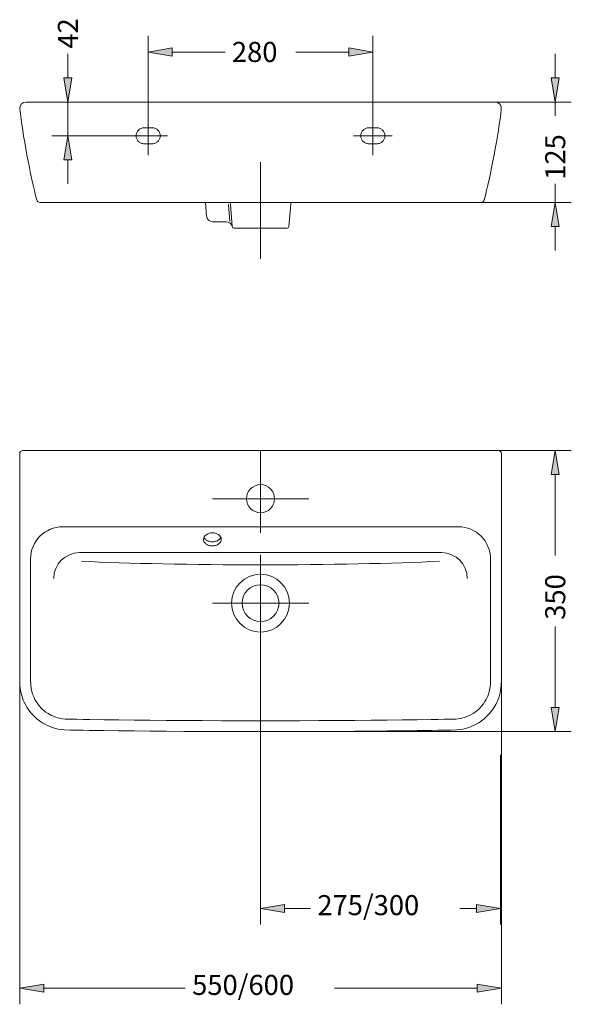
# Model space of a CAD drawing. Units: inches. Extents: x 42 to 185, y 71 to 189.
# Drawn here: x 42 to 108, y 71 to 189 of the extents above; entities that cross this region are included whole.
import ezdxf

# ---------------------------------------------------------------- set-up
doc = ezdxf.new("R2010")
doc.units = ezdxf.units.IN
doc.header["$MEASUREMENT"] = 0
for name, pattern in [('AI-Linetype-1', [308.997124, 193.123202, -38.624641, 38.624641, -38.624641]), ('AI-Linetype-13', [43.452722, 28.968481, -14.484241]), ('AI-Linetype-14', [43.452722, 28.968481, -14.484241]), ('AI-Linetype-15', [43.452722, 28.968481, -14.484241]), ('AI-Linetype-16', [43.452722, 28.968481, -14.484241]), ('AI-Linetype-17', [43.452722, 28.968481, -14.484241]), ('AI-Linetype-18', [43.452722, 28.968481, -14.484241]), ('AI-Linetype-19', [43.452722, 28.968481, -14.484241]), ('AI-Linetype-2', [308.997124, 193.123202, -38.624641, 38.624641, -38.624641]), ('AI-Linetype-20', [43.452722, 28.968481, -14.484241]), ('AI-Linetype-3', [308.997124, 193.123202, -38.624641, 38.624641, -38.624641]), ('AI-Linetype-4', [308.997124, 193.123202, -38.624641, 38.624641, -38.624641]), ('AI-Linetype-5', [308.997124, 193.123202, -38.624641, 38.624641, -38.624641]), ('AI-Linetype-6', [308.997124, 193.123202, -38.624641, 38.624641, -38.624641]), ('AI-Linetype-7', [308.997124, 193.123202, -38.624641, 38.624641, -38.624641]), ('AI-Linetype-8', [308.997124, 193.123202, -38.624641, 38.624641, -38.624641]), ('AI-Linetype-9', [308.997124, 193.123202, -38.624641, 38.624641, -38.624641])]:
    doc.linetypes.add(name, pattern=pattern)
for name, color, linetype in [('1', 7, 'Continuous'), ('COTAS', 7, 'Continuous'), ('EJES', 7, 'Continuous'), ('OCULTO', 7, 'Continuous')]:
    doc.layers.add(name, color=color, linetype=linetype)

# ---------------------------------------------------------------- blocks, each defined once
blk = doc.blocks.new('block 2')
at = {"color": 7, "lineweight": 9, "true_color": 0xffffff}
blk.add_open_spline([(72.97, 119.24), (72.97, 120.47), (71.97, 121.46), (70.75, 121.46), (69.52, 121.46), (68.53, 120.47), (68.53, 119.24), (68.53, 118.02), (69.52, 117.02), (70.75, 117.02), (71.97, 117.02), (72.97, 118.02), (72.97, 119.24), (72.97, 119.24), (72.97, 119.24), (72.97, 119.24), (72.97, 119.24), (72.97, 119.24), (72.97, 119.24)], degree=3, knots=[0, 0, 0, 0, 1, 1, 1, 2, 2, 2, 3, 3, 3, 4, 4, 4, 5, 5, 5, 6, 6, 6, 6], dxfattribs=at)
blk = doc.blocks.new('block 3')
at = {"color": 7, "lineweight": 9, "true_color": 0xffffff}
blk.add_open_spline([(99.72, 137.2), (99.72, 137.42), (99.54, 137.59), (99.33, 137.59), (99.33, 137.59), (99.33, 137.59), (99.33, 137.59)], degree=3, knots=[0, 0, 0, 0, 1, 1, 1, 2, 2, 2, 2], dxfattribs=at)
blk = doc.blocks.new('block 4')
at = {"color": 7, "lineweight": 9, "true_color": 0xffffff}
blk.add_open_spline([(64.95, 126.13), (64.98, 126.13), (65, 126.13), (65.02, 126.14), (65.02, 126.14), (65.02, 126.14), (65.02, 126.14), (65.17, 126.14), (65.32, 126.17), (65.45, 126.22), (65.45, 126.22), (65.45, 126.22), (65.45, 126.22), (65.59, 126.28), (65.71, 126.35), (65.8, 126.44), (65.8, 126.44), (65.8, 126.44), (65.8, 126.44), (65.87, 126.51), (65.93, 126.59), (65.96, 126.67), (65.96, 126.67), (65.96, 126.67), (65.96, 126.67), (66, 126.76), (66.02, 126.85), (66.02, 126.94), (66.02, 126.94), (66.02, 126.94), (66.02, 126.94), (66.01, 127.03), (65.99, 127.12), (65.94, 127.2), (65.94, 127.2), (65.94, 127.2), (65.94, 127.2), (65.9, 127.28), (65.84, 127.36), (65.76, 127.42), (65.76, 127.42), (65.76, 127.42), (65.76, 127.42), (65.69, 127.49), (65.6, 127.54), (65.5, 127.58), (65.5, 127.58), (65.5, 127.58), (65.5, 127.58), (65.37, 127.64), (65.22, 127.68), (65.07, 127.69), (65.07, 127.69), (65.07, 127.69), (65.07, 127.69), (65.03, 127.69), (64.99, 127.69), (64.95, 127.69)], degree=3, knots=[0, 0, 0, 0, 1, 1, 1, 2, 2, 2, 3, 3, 3, 4, 4, 4, 5, 5, 5, 6, 6, 6, 7, 7, 7, 8, 8, 8, 9, 9, 9, 10, 10, 10, 11, 11, 11, 12, 12, 12, 13, 13, 13, 14, 14, 14, 15, 15, 15, 16, 16, 16, 17, 17, 17, 18, 18, 18, 19, 19, 19, 19], dxfattribs=at)
blk = doc.blocks.new('block 5')
at = {"color": 7, "lineweight": 9, "true_color": 0xffffff}
blk.add_lwpolyline([(99.33, 137.59), (42.17, 137.59)], dxfattribs=at)
blk = doc.blocks.new('block 6')
at = {"color": 7, "lineweight": 9, "true_color": 0xffffff}
blk.add_open_spline([(42.17, 137.59), (41.95, 137.59), (41.78, 137.42), (41.78, 137.2), (41.78, 137.2), (41.78, 137.2), (41.78, 137.2)], degree=3, knots=[0, 0, 0, 0, 1, 1, 1, 2, 2, 2, 2], dxfattribs=at)
blk = doc.blocks.new('block 7')
at = {"color": 7, "lineweight": 9, "true_color": 0xffffff}
for points in [[(43.08, 124.55), (43.08, 124.55)], [(43.08, 124.55), (43.08, 124.55)], [(70.75, 105.1), (68.5, 105.1), (66.06, 105.1), (63.73, 105.11), (61.52, 105.13), (59.42, 105.14), (57.43, 105.16), (55.54, 105.18), (53.69, 105.2), (51.92, 105.22), (50.21, 105.24), (49.43, 105.25), (48.65, 105.27), (47.91, 105.28), (47.24, 105.3), (46.68, 105.38), (46.11, 105.53), (45.61, 105.74), (45.19, 105.97), (44.93, 106.14), (44.71, 106.31), (44.53, 106.47), (44.37, 106.63), (44.17, 106.85), (43.94, 107.13), (43.75, 107.42), (43.61, 107.67), (43.5, 107.89), (43.42, 108.07), (43.33, 108.3), (43.24, 108.6), (43.16, 108.97), (43.1, 109.43), (43.08, 110.02), (43.08, 110.78), (43.08, 113.33), (43.08, 114.27), (43.08, 115.31), (43.08, 116.44), (43.08, 117.84), (43.08, 119.35), (43.08, 120.98), (43.08, 122.72), (43.08, 124.55)]]:
    blk.add_lwpolyline(points, dxfattribs=at)
blk = doc.blocks.new('block 8')
at = {"color": 7, "lineweight": 9, "true_color": 0xffffff}
blk.add_lwpolyline([(70.75, 103.79), (68.49, 103.79), (66.05, 103.8), (63.72, 103.81), (61.51, 103.82), (59.41, 103.84), (57.42, 103.85), (55.53, 103.87), (53.68, 103.89), (51.91, 103.92), (50.19, 103.94), (49.41, 103.95), (48.64, 103.96), (47.88, 103.97), (47.13, 104), (46.42, 104.1), (45.69, 104.29), (45.05, 104.56), (44.51, 104.86), (44.17, 105.08), (43.89, 105.3), (43.65, 105.51), (43.43, 105.72), (43.17, 106), (42.89, 106.37), (42.64, 106.73), (42.46, 107.06), (42.32, 107.34), (42.21, 107.57), (42.1, 107.87), (41.98, 108.26), (41.87, 108.75), (41.8, 109.33), (41.78, 110.01), (41.78, 110.78), (41.78, 113.33), (41.78, 114.27), (41.78, 115.31), (41.78, 116.44), (41.78, 117.84), (41.78, 119.35), (41.78, 120.98), (41.78, 122.72), (41.78, 124.59), (41.78, 126.56), (41.78, 137.2)], dxfattribs=at)
blk = doc.blocks.new('block 9')
at = {"color": 7, "lineweight": 9, "true_color": 0xffffff}
blk.add_open_spline([(64.95, 126.13), (64.93, 126.13), (64.91, 126.13), (64.89, 126.14), (64.89, 126.14), (64.89, 126.14), (64.89, 126.14), (64.74, 126.14), (64.59, 126.17), (64.45, 126.22), (64.45, 126.22), (64.45, 126.22), (64.45, 126.22), (64.32, 126.28), (64.2, 126.35), (64.11, 126.44), (64.11, 126.44), (64.11, 126.44), (64.11, 126.44), (64.04, 126.51), (63.98, 126.59), (63.94, 126.67), (63.94, 126.67), (63.94, 126.67), (63.94, 126.67), (63.91, 126.76), (63.89, 126.85), (63.89, 126.94), (63.89, 126.94), (63.89, 126.94), (63.89, 126.94), (63.9, 127.03), (63.92, 127.12), (63.96, 127.2), (63.96, 127.2), (63.96, 127.2), (63.96, 127.2), (64.01, 127.28), (64.07, 127.36), (64.15, 127.42), (64.15, 127.42), (64.15, 127.42), (64.15, 127.42), (64.22, 127.49), (64.31, 127.54), (64.41, 127.58), (64.41, 127.58), (64.41, 127.58), (64.41, 127.58), (64.54, 127.64), (64.69, 127.68), (64.84, 127.69), (64.84, 127.69), (64.84, 127.69), (64.84, 127.69), (64.88, 127.69), (64.91, 127.69), (64.95, 127.69)], degree=3, knots=[0, 0, 0, 0, 1, 1, 1, 2, 2, 2, 3, 3, 3, 4, 4, 4, 5, 5, 5, 6, 6, 6, 7, 7, 7, 8, 8, 8, 9, 9, 9, 10, 10, 10, 11, 11, 11, 12, 12, 12, 13, 13, 13, 14, 14, 14, 15, 15, 15, 16, 16, 16, 17, 17, 17, 18, 18, 18, 19, 19, 19, 19], dxfattribs=at)
blk = doc.blocks.new('block 10')
at = {"color": 7, "lineweight": 9, "true_color": 0xffffff}
for points in [[(70.75, 105.1), (73, 105.1), (75.44, 105.1), (77.77, 105.11), (79.98, 105.13), (82.07, 105.14), (84.06, 105.16), (85.96, 105.18), (87.8, 105.2), (89.57, 105.22), (91.28, 105.24), (92.07, 105.25), (92.84, 105.27), (93.59, 105.28), (94.25, 105.3), (94.82, 105.38), (95.38, 105.53), (95.88, 105.74), (96.31, 105.97), (96.56, 106.14), (96.78, 106.31), (96.96, 106.47), (97.13, 106.63), (97.33, 106.85), (97.55, 107.13), (97.74, 107.42), (97.89, 107.67), (98, 107.89), (98.08, 108.07), (98.16, 108.3), (98.25, 108.6), (98.34, 108.97), (98.4, 109.43), (98.41, 110.02), (98.41, 110.78), (98.41, 113.33), (98.41, 114.27), (98.41, 115.31), (98.41, 116.44), (98.41, 117.84), (98.41, 119.35), (98.41, 120.98), (98.41, 122.72), (98.41, 124.55)], [(98.41, 124.55), (98.41, 124.55)], [(98.41, 124.55), (98.41, 124.55)]]:
    blk.add_lwpolyline(points, dxfattribs=at)
blk = doc.blocks.new('block 11')
at = {"color": 7, "lineweight": 9, "true_color": 0xffffff}
blk.add_lwpolyline([(70.75, 103.79), (73, 103.79), (75.44, 103.8), (77.77, 103.81), (79.98, 103.82), (82.08, 103.84), (84.08, 103.85), (85.97, 103.87), (87.82, 103.89), (89.59, 103.92), (91.3, 103.94), (92.09, 103.95), (92.86, 103.96), (93.62, 103.97), (94.36, 104), (95.08, 104.1), (95.8, 104.29), (96.45, 104.56), (96.99, 104.86), (97.33, 105.08), (97.61, 105.3), (97.84, 105.51), (98.06, 105.72), (98.32, 106), (98.61, 106.37), (98.85, 106.73), (99.04, 107.06), (99.18, 107.34), (99.28, 107.57), (99.4, 107.87), (99.52, 108.26), (99.62, 108.75), (99.7, 109.33), (99.72, 110.01), (99.72, 110.78), (99.72, 113.33), (99.72, 114.27), (99.72, 115.31), (99.72, 116.44), (99.72, 117.84), (99.72, 119.35), (99.72, 120.98), (99.72, 122.72), (99.72, 124.59), (99.72, 126.56), (99.72, 137.2)], dxfattribs=at)
blk = doc.blocks.new('block 12')
at = {"color": 7, "lineweight": 9, "true_color": 0xffffff}
blk.add_open_spline([(64.95, 126.62), (64.98, 126.62), (65, 126.62), (65.02, 126.62), (65.02, 126.62), (65.02, 126.62), (65.02, 126.62), (65.17, 126.63), (65.32, 126.66), (65.45, 126.71), (65.45, 126.71), (65.45, 126.71), (65.45, 126.71), (65.59, 126.76), (65.71, 126.83), (65.8, 126.92), (65.8, 126.92), (65.8, 126.92), (65.8, 126.92), (65.87, 126.99), (65.93, 127.07), (65.96, 127.15)], degree=3, knots=[0, 0, 0, 0, 1, 1, 1, 2, 2, 2, 3, 3, 3, 4, 4, 4, 5, 5, 5, 6, 6, 6, 7, 7, 7, 7], dxfattribs=at)
blk = doc.blocks.new('block 13')
at = {"color": 7, "lineweight": 9, "true_color": 0xffffff}
blk.add_open_spline([(64.95, 126.62), (64.93, 126.62), (64.91, 126.62), (64.89, 126.62), (64.89, 126.62), (64.89, 126.62), (64.89, 126.62), (64.74, 126.63), (64.59, 126.66), (64.45, 126.71), (64.45, 126.71), (64.45, 126.71), (64.45, 126.71), (64.32, 126.76), (64.2, 126.83), (64.11, 126.92), (64.11, 126.92), (64.11, 126.92), (64.11, 126.92), (64.04, 126.99), (63.98, 127.07), (63.94, 127.15)], degree=3, knots=[0, 0, 0, 0, 1, 1, 1, 2, 2, 2, 3, 3, 3, 4, 4, 4, 5, 5, 5, 6, 6, 6, 7, 7, 7, 7], dxfattribs=at)
blk = doc.blocks.new('block 14')
at = {"color": 7, "lineweight": 9, "true_color": 0xffffff}
blk.add_open_spline([(67.36, 164.49), (67.37, 164.4), (67.46, 164.33), (67.54, 164.33)], degree=3, dxfattribs=at)
blk = doc.blocks.new('block 15')
at = {"color": 7, "lineweight": 9, "true_color": 0xffffff}
blk.add_open_spline([(67.36, 164.49), (67.29, 164.84), (66.96, 165.11), (66.6, 165.1)], degree=3, dxfattribs=at)
blk = doc.blocks.new('block 16')
at = {"color": 7, "lineweight": 9, "true_color": 0xffffff}
blk.add_lwpolyline([(65.02, 165.1), (66.6, 165.1)], dxfattribs=at)
blk = doc.blocks.new('block 17')
at = {"color": 7, "lineweight": 9, "true_color": 0xffffff}
blk.add_lwpolyline([(64.14, 167.42), (64.25, 165.82)], dxfattribs=at)
blk = doc.blocks.new('block 18')
at = {"color": 7, "lineweight": 9, "true_color": 0xffffff}
blk.add_open_spline([(64.25, 165.82), (64.27, 165.42), (64.62, 165.1), (65.02, 165.1)], degree=3, dxfattribs=at)
blk = doc.blocks.new('block 19')
at = {"color": 7, "lineweight": 9, "true_color": 0xffffff}
blk.add_open_spline([(41.79, 178.62), (42.1, 175.8), (43.1, 170.45), (43.83, 167.71)], degree=3, dxfattribs=at)
blk = doc.blocks.new('block 20')
at = {"color": 7, "lineweight": 9, "true_color": 0xffffff}
blk.add_open_spline([(42.55, 179.49), (42.12, 179.49), (41.78, 179.14), (41.78, 178.71), (41.78, 178.69), (41.78, 178.64), (41.79, 178.62)], degree=3, knots=[0, 0, 0, 0, 1, 1, 1, 2, 2, 2, 2], dxfattribs=at)
blk = doc.blocks.new('block 21')
at = {"color": 7, "lineweight": 9, "true_color": 0xffffff}
blk.add_lwpolyline([(67.12, 167.2), (67.35, 164.51)], dxfattribs=at)
blk = doc.blocks.new('block 22')
at = {"color": 7, "lineweight": 9, "true_color": 0xffffff}
blk.add_lwpolyline([(42.55, 179.49), (98.94, 179.49)], dxfattribs=at)
blk = doc.blocks.new('block 23')
at = {"color": 7, "lineweight": 9, "true_color": 0xffffff}
blk.add_lwpolyline([(67.54, 164.33), (73.95, 164.33)], dxfattribs=at)
blk = doc.blocks.new('block 24')
at = {"color": 7, "lineweight": 9, "true_color": 0xffffff}
blk.add_open_spline([(67.35, 164.51), (67.36, 164.41), (67.45, 164.33), (67.54, 164.33)], degree=3, dxfattribs=at)
blk = doc.blocks.new('block 25')
at = {"color": 7, "lineweight": 9, "true_color": 0xffffff}
blk.add_open_spline([(97.66, 167.71), (98.39, 170.45), (99.4, 175.8), (99.71, 178.62)], degree=3, dxfattribs=at)
blk = doc.blocks.new('block 26')
at = {"color": 7, "lineweight": 9, "true_color": 0xffffff}
blk.add_open_spline([(99.71, 178.62), (99.76, 179.04), (99.47, 179.43), (99.04, 179.48), (99.02, 179.49), (98.97, 179.49), (98.95, 179.49)], degree=3, knots=[0, 0, 0, 0, 1, 1, 1, 2, 2, 2, 2], dxfattribs=at)
blk = doc.blocks.new('block 27')
at = {"color": 7, "lineweight": 9, "true_color": 0xffffff}
blk.add_lwpolyline([(74.38, 167.2), (74.14, 164.51)], dxfattribs=at)
blk = doc.blocks.new('block 28')
at = {"color": 7, "lineweight": 9, "true_color": 0xffffff}
blk.add_open_spline([(73.95, 164.33), (74.05, 164.33), (74.14, 164.41), (74.14, 164.51)], degree=3, dxfattribs=at)
blk = doc.blocks.new('block 29')
at = {"color": 7, "lineweight": 9, "true_color": 0xffffff}
blk.add_open_spline([(67.12, 167.2), (67.11, 167.26), (67.09, 167.37), (67.06, 167.42)], degree=3, dxfattribs=at)
blk = doc.blocks.new('block 30')
at = {"color": 7, "lineweight": 9, "true_color": 0xffffff}
blk.add_open_spline([(74.43, 167.42), (74.41, 167.37), (74.38, 167.26), (74.38, 167.2)], degree=3, dxfattribs=at)
blk = doc.blocks.new('block 31')
at = {"color": 7, "lineweight": 9, "true_color": 0xffffff}
blk.add_lwpolyline([(66.89, 167.16), (67.07, 165.15)], dxfattribs=at)
blk = doc.blocks.new('block 65')
at = {"layer": '1', "color": 7, "lineweight": 9, "true_color": 0xffffff}
blk.add_open_spline([(98.41, 124.55), (98.41, 126.69), (96.68, 128.42), (94.55, 128.42), (94.55, 128.42), (94.55, 128.42), (94.55, 128.42)], degree=3, knots=[0, 0, 0, 0, 1, 1, 1, 2, 2, 2, 2], dxfattribs=at)
blk = doc.blocks.new('block 66')
at = {"layer": '1', "color": 7, "lineweight": 9, "true_color": 0xffffff}
blk.add_open_spline([(70.75, 115.77), (72.67, 115.77), (74.22, 117.32), (74.22, 119.24), (74.22, 121.16), (72.67, 122.72), (70.75, 122.72), (70.75, 122.72), (70.75, 122.72), (70.75, 122.72)], degree=3, knots=[0, 0, 0, 0, 1, 1, 1, 2, 2, 2, 3, 3, 3, 3], dxfattribs=at)
blk = doc.blocks.new('block 67')
at = {"layer": '1', "color": 7, "lineweight": 9, "true_color": 0xffffff}
blk.add_lwpolyline([(94.55, 128.42), (46.95, 128.42)], dxfattribs=at)
blk = doc.blocks.new('block 68')
at = {"layer": '1', "color": 7, "lineweight": 9, "true_color": 0xffffff}
blk.add_open_spline([(72.44, 131.8), (72.44, 132.73), (71.68, 133.49), (70.75, 133.49), (69.81, 133.49), (69.06, 132.73), (69.06, 131.8), (69.06, 130.86), (69.81, 130.11), (70.75, 130.11), (71.68, 130.11), (72.44, 130.86), (72.44, 131.8), (72.44, 131.8), (72.44, 131.8), (72.44, 131.8), (72.44, 131.8), (72.44, 131.8), (72.44, 131.8)], degree=3, knots=[0, 0, 0, 0, 1, 1, 1, 2, 2, 2, 3, 3, 3, 4, 4, 4, 5, 5, 5, 6, 6, 6, 6], dxfattribs=at)
blk = doc.blocks.new('block 69')
at = {"layer": '1', "color": 7, "lineweight": 9, "true_color": 0xffffff}
blk.add_lwpolyline([(48.96, 125.31), (92.53, 125.31)], dxfattribs=at)
blk = doc.blocks.new('block 70')
at = {"layer": '1', "color": 7, "lineweight": 9, "true_color": 0xffffff}
blk.add_open_spline([(95.62, 122.22), (95.62, 123.93), (94.24, 125.31), (92.53, 125.31), (92.53, 125.31), (92.53, 125.31), (92.53, 125.31)], degree=3, knots=[0, 0, 0, 0, 1, 1, 1, 2, 2, 2, 2], dxfattribs=at)
blk = doc.blocks.new('block 71')
at = {"layer": '1', "color": 7, "lineweight": 9, "true_color": 0xffffff}
blk.add_open_spline([(46.95, 128.42), (44.81, 128.42), (43.08, 126.69), (43.08, 124.55), (43.08, 124.55), (43.08, 124.55), (43.08, 124.55)], degree=3, knots=[0, 0, 0, 0, 1, 1, 1, 2, 2, 2, 2], dxfattribs=at)
blk = doc.blocks.new('block 72')
at = {"layer": '1', "color": 7, "lineweight": 9, "true_color": 0xffffff}
blk.add_open_spline([(48.96, 125.31), (47.25, 125.31), (45.87, 123.93), (45.87, 122.22), (45.87, 122.22), (45.87, 122.22), (45.87, 122.22)], degree=3, knots=[0, 0, 0, 0, 1, 1, 1, 2, 2, 2, 2], dxfattribs=at)
blk = doc.blocks.new('block 73')
at = {"layer": '1', "color": 7, "lineweight": 9, "true_color": 0xffffff}
blk.add_open_spline([(70.75, 122.72), (68.83, 122.72), (67.27, 121.16), (67.27, 119.24), (67.27, 117.32), (68.83, 115.77), (70.75, 115.77), (70.75, 115.77), (70.75, 115.77), (70.75, 115.77)], degree=3, knots=[0, 0, 0, 0, 1, 1, 1, 2, 2, 2, 3, 3, 3, 3], dxfattribs=at)
blk = doc.blocks.new('block 74')
at = {"layer": '1', "color": 7, "lineweight": 9, "true_color": 0xffffff}
blk.add_open_spline([(49.22, 124.29), (60.13, 123.7), (81.37, 123.7), (92.27, 124.29)], degree=3, dxfattribs=at)
blk = doc.blocks.new('block 75')
at = {"layer": '1', "color": 7, "lineweight": 9, "true_color": 0xffffff}
blk.add_lwpolyline([(97.29, 167.42), (44.21, 167.42)], dxfattribs=at)
blk = doc.blocks.new('block 76')
at = {"layer": '1', "color": 7, "lineweight": 9, "true_color": 0xffffff}
blk.add_open_spline([(43.83, 167.71), (43.87, 167.55), (44.03, 167.42), (44.21, 167.42)], degree=3, dxfattribs=at)
blk = doc.blocks.new('block 77')
at = {"layer": '1', "color": 7, "lineweight": 9, "true_color": 0xffffff}
blk.add_open_spline([(97.29, 167.42), (97.46, 167.42), (97.63, 167.55), (97.66, 167.71)], degree=3, dxfattribs=at)
blk = doc.blocks.new('block 78')
at = {"layer": 'EJES', "color": 7, "linetype": 'AI-Linetype-1', "lineweight": 9, "true_color": 0xffffff}
blk.add_lwpolyline([(70.75, 113.45), (70.75, 125.04)], dxfattribs=at)
blk = doc.blocks.new('block 79')
at = {"layer": 'EJES', "color": 7, "linetype": 'AI-Linetype-2', "lineweight": 9, "true_color": 0xffffff}
blk.add_lwpolyline([(64.95, 119.24), (76.54, 119.24)], dxfattribs=at)
blk = doc.blocks.new('block 80')
at = {"layer": 'EJES', "color": 7, "linetype": 'AI-Linetype-3', "lineweight": 9, "true_color": 0xffffff}
blk.add_lwpolyline([(64.95, 131.8), (76.54, 131.8)], dxfattribs=at)
blk = doc.blocks.new('block 81')
at = {"layer": 'EJES', "color": 7, "linetype": 'AI-Linetype-4', "lineweight": 9, "true_color": 0xffffff}
blk.add_lwpolyline([(70.75, 127.69), (70.75, 137.59)], dxfattribs=at)
blk = doc.blocks.new('block 82')
at = {"layer": 'EJES', "color": 7, "linetype": 'AI-Linetype-5', "lineweight": 9, "true_color": 0xffffff}
blk.add_lwpolyline([(59.55, 175.44), (54.91, 175.44)], dxfattribs=at)
blk = doc.blocks.new('block 83')
at = {"layer": 'EJES', "color": 7, "linetype": 'AI-Linetype-6', "lineweight": 9, "true_color": 0xffffff}
blk.add_lwpolyline([(57.23, 173.12), (57.23, 177.75)], dxfattribs=at)
blk = doc.blocks.new('block 84')
at = {"layer": 'EJES', "color": 7, "linetype": 'AI-Linetype-7', "lineweight": 9, "true_color": 0xffffff}
blk.add_lwpolyline([(81.94, 175.44), (86.58, 175.44)], dxfattribs=at)
blk = doc.blocks.new('block 85')
at = {"layer": 'EJES', "color": 7, "linetype": 'AI-Linetype-8', "lineweight": 9, "true_color": 0xffffff}
blk.add_lwpolyline([(84.26, 173.12), (84.26, 177.75)], dxfattribs=at)
blk = doc.blocks.new('block 86')
at = {"layer": 'EJES', "color": 7, "linetype": 'AI-Linetype-9', "lineweight": 9, "true_color": 0xffffff}
blk.add_lwpolyline([(70.74, 160.66), (70.74, 172.25)], dxfattribs=at)
blk = doc.blocks.new('block 91')
at = {"layer": 'COTAS', "color": 7, "lineweight": 9, "true_color": 0xffffff}
blk.add_lwpolyline([(99.33, 137.59), (108.13, 137.59)], dxfattribs=at)
blk = doc.blocks.new('block 92')
at = {"layer": 'COTAS', "color": 7, "lineweight": 9, "true_color": 0xffffff}
blk.add_lwpolyline([(70.75, 103.79), (108.13, 103.79)], dxfattribs=at)
blk = doc.blocks.new('block 93')
at = {"layer": 'COTAS', "color": 7, "lineweight": 9, "true_color": 0xffffff}
blk.add_lwpolyline([(106.2, 134.69), (106.2, 124.95)], dxfattribs=at)
blk = doc.blocks.new('block 94')
at = {"layer": 'COTAS', "color": 7, "lineweight": 9, "true_color": 0xffffff}
blk.add_lwpolyline([(106.2, 106.69), (106.2, 116.43)], dxfattribs=at)
blk = doc.blocks.new('block 95')
at = {"layer": 'COTAS', "true_color": 0xffffff}
h = blk.add_hatch(color=7, dxfattribs=at)
h.dxf.hatch_style = 2
h.paths.add_polyline_path([(105.71, 134.69), (106.68, 134.69), (106.2, 137.59)])
at = {"layer": 'COTAS', "lineweight": 0}
blk.add_lwpolyline([(105.71, 134.69), (106.68, 134.69), (106.2, 137.59), (105.71, 134.69)], dxfattribs=at)
blk = doc.blocks.new('block 96')
at = {"layer": 'COTAS', "true_color": 0xffffff}
h = blk.add_hatch(color=7, dxfattribs=at)
h.dxf.hatch_style = 2
h.paths.add_polyline_path([(105.71, 106.69), (106.68, 106.69), (106.2, 103.79)])
at = {"layer": 'COTAS', "lineweight": 0}
blk.add_lwpolyline([(105.71, 106.69), (106.68, 106.69), (106.2, 103.79), (105.71, 106.69)], dxfattribs=at)
blk = doc.blocks.new('block 97')
at = {"layer": 'COTAS', "color": 7, "true_color": 0xffffff, "insert": (107.4, 117.24), "char_height": 2.414, "attachment_point": 7, "rotation": 90}
blk.add_mtext('\\fArial|b1|i0|c0|p34;\\W1;350', dxfattribs=at)
blk = doc.blocks.new('block 98')
at = {"layer": 'COTAS', "color": 7, "lineweight": 9, "true_color": 0xffffff}
blk.add_lwpolyline([(99.33, 137.59), (99.33, 137.59)], dxfattribs=at)
blk = doc.blocks.new('block 99')
at = {"layer": 'COTAS', "color": 7, "lineweight": 9, "true_color": 0xffffff}
blk.add_lwpolyline([(70.75, 103.79), (70.75, 103.79)], dxfattribs=at)
blk = doc.blocks.new('block 100')
at = {"layer": 'COTAS', "color": 7, "lineweight": 9, "true_color": 0xffffff}
blk.add_lwpolyline([(106.2, 103.79), (106.2, 103.79)], dxfattribs=at)
blk = doc.blocks.new('block 90')
at = {"layer": 'COTAS'}
for name in ['block 91', 'block 98', 'block 95', 'block 93', 'block 97', 'block 94', 'block 96', 'block 92', 'block 99', 'block 100']:
    blk.add_blockref(name, (0, 0), dxfattribs=at)
blk = doc.blocks.new('block 102')
at = {"layer": 'COTAS', "color": 7, "lineweight": 9, "true_color": 0xffffff}
blk.add_lwpolyline([(41.78, 137.2), (41.78, 71)], dxfattribs=at)
blk = doc.blocks.new('block 103')
at = {"layer": 'COTAS', "color": 7, "lineweight": 9, "true_color": 0xffffff}
blk.add_lwpolyline([(99.72, 137.2), (99.72, 71)], dxfattribs=at)
blk = doc.blocks.new('block 104')
at = {"layer": 'COTAS', "color": 7, "lineweight": 9, "true_color": 0xffffff}
blk.add_lwpolyline([(44.68, 72.93), (61.7, 72.93)], dxfattribs=at)
blk = doc.blocks.new('block 105')
at = {"layer": 'COTAS', "color": 7, "lineweight": 9, "true_color": 0xffffff}
blk.add_lwpolyline([(96.82, 72.93), (79.66, 72.93)], dxfattribs=at)
blk = doc.blocks.new('block 106')
at = {"layer": 'COTAS', "true_color": 0xffffff}
h = blk.add_hatch(color=7, dxfattribs=at)
h.dxf.hatch_style = 2
h.paths.add_polyline_path([(44.68, 73.42), (44.68, 72.45), (41.78, 72.93)])
at = {"layer": 'COTAS', "lineweight": 0}
blk.add_lwpolyline([(44.68, 73.42), (44.68, 72.45), (41.78, 72.93), (44.68, 73.42)], dxfattribs=at)
blk = doc.blocks.new('block 107')
at = {"layer": 'COTAS', "true_color": 0xffffff}
h = blk.add_hatch(color=7, dxfattribs=at)
h.dxf.hatch_style = 2
h.paths.add_polyline_path([(96.82, 73.42), (96.82, 72.45), (99.72, 72.93)])
at = {"layer": 'COTAS', "lineweight": 0}
blk.add_lwpolyline([(96.82, 73.42), (96.82, 72.45), (99.72, 72.93), (96.82, 73.42)], dxfattribs=at)
blk = doc.blocks.new('block 108')
at = {"layer": 'COTAS', "color": 7, "true_color": 0xffffff, "insert": (62.52, 72.13), "char_height": 2.414, "attachment_point": 7}
blk.add_mtext('\\fArial|b1|i0|c0|p34;\\W1;550/600', dxfattribs=at)
blk = doc.blocks.new('block 109')
at = {"layer": 'COTAS', "color": 7, "lineweight": 9, "true_color": 0xffffff}
blk.add_lwpolyline([(41.78, 137.2), (41.78, 137.2)], dxfattribs=at)
blk = doc.blocks.new('block 110')
at = {"layer": 'COTAS', "color": 7, "lineweight": 9, "true_color": 0xffffff}
blk.add_lwpolyline([(99.72, 137.2), (99.72, 137.2)], dxfattribs=at)
blk = doc.blocks.new('block 111')
at = {"layer": 'COTAS', "color": 7, "lineweight": 9, "true_color": 0xffffff}
blk.add_lwpolyline([(99.72, 72.93), (99.72, 72.93)], dxfattribs=at)
blk = doc.blocks.new('block 101')
at = {"layer": 'COTAS'}
for name in ['block 102', 'block 109', 'block 103', 'block 110', 'block 108', 'block 106', 'block 107', 'block 104', 'block 105', 'block 111']:
    blk.add_blockref(name, (0, 0), dxfattribs=at)
blk = doc.blocks.new('block 113')
at = {"layer": 'COTAS', "color": 7, "lineweight": 9, "true_color": 0xffffff}
blk.add_lwpolyline([(54.91, 175.44), (45.64, 175.44)], dxfattribs=at)
blk = doc.blocks.new('block 114')
at = {"layer": 'COTAS', "color": 7, "lineweight": 9, "true_color": 0xffffff}
blk.add_lwpolyline([(47.58, 179.49), (45.64, 179.49)], dxfattribs=at)
blk = doc.blocks.new('block 115')
at = {"layer": 'COTAS', "color": 7, "lineweight": 9, "true_color": 0xffffff}
blk.add_lwpolyline([(47.58, 172.54), (47.58, 169.64)], dxfattribs=at)
blk = doc.blocks.new('block 116')
at = {"layer": 'COTAS', "color": 7, "lineweight": 9, "true_color": 0xffffff}
blk.add_lwpolyline([(47.58, 182.39), (47.58, 185.28)], dxfattribs=at)
blk = doc.blocks.new('block 117')
at = {"layer": 'COTAS', "color": 7, "lineweight": 9, "true_color": 0xffffff}
blk.add_lwpolyline([(47.58, 175.44), (47.58, 179.49)], dxfattribs=at)
blk = doc.blocks.new('block 118')
at = {"layer": 'COTAS', "true_color": 0xffffff}
h = blk.add_hatch(color=7, dxfattribs=at)
h.dxf.hatch_style = 2
h.paths.add_polyline_path([(47.09, 172.54), (48.06, 172.54), (47.58, 175.44)])
at = {"layer": 'COTAS', "lineweight": 0}
blk.add_lwpolyline([(47.09, 172.54), (48.06, 172.54), (47.58, 175.44), (47.09, 172.54)], dxfattribs=at)
blk = doc.blocks.new('block 119')
at = {"layer": 'COTAS', "true_color": 0xffffff}
h = blk.add_hatch(color=7, dxfattribs=at)
h.dxf.hatch_style = 2
h.paths.add_polyline_path([(47.09, 182.39), (48.06, 182.39), (47.58, 179.49)])
at = {"layer": 'COTAS', "lineweight": 0}
blk.add_lwpolyline([(47.09, 182.39), (48.06, 182.39), (47.58, 179.49), (47.09, 182.39)], dxfattribs=at)
blk = doc.blocks.new('block 120')
at = {"layer": 'COTAS', "color": 7, "true_color": 0xffffff, "insert": (48.78, 185.91), "char_height": 2.414, "attachment_point": 7, "rotation": 90}
blk.add_mtext('\\fArial|b1|i0|c0|p34;\\W1;42', dxfattribs=at)
blk = doc.blocks.new('block 121')
at = {"layer": 'COTAS', "color": 7, "lineweight": 9, "true_color": 0xffffff}
blk.add_lwpolyline([(54.91, 175.44), (54.91, 175.44)], dxfattribs=at)
blk = doc.blocks.new('block 122')
at = {"layer": 'COTAS', "color": 7, "lineweight": 9, "true_color": 0xffffff}
blk.add_lwpolyline([(47.58, 179.49), (47.58, 179.49)], dxfattribs=at)
blk = doc.blocks.new('block 123')
at = {"layer": 'COTAS', "color": 7, "lineweight": 9, "true_color": 0xffffff}
blk.add_lwpolyline([(47.58, 179.49), (47.58, 179.49)], dxfattribs=at)
blk = doc.blocks.new('block 112')
at = {"layer": 'COTAS'}
for name in ['block 120', 'block 116', 'block 119', 'block 114', 'block 117', 'block 122', 'block 123', 'block 113', 'block 118', 'block 121', 'block 115']:
    blk.add_blockref(name, (0, 0), dxfattribs=at)
blk = doc.blocks.new('block 125')
at = {"layer": 'COTAS', "color": 7, "lineweight": 9, "true_color": 0xffffff}
blk.add_lwpolyline([(57.23, 177.75), (57.23, 187.45)], dxfattribs=at)
blk = doc.blocks.new('block 126')
at = {"layer": 'COTAS', "color": 7, "lineweight": 9, "true_color": 0xffffff}
blk.add_lwpolyline([(84.26, 177.75), (84.26, 187.45)], dxfattribs=at)
blk = doc.blocks.new('block 127')
at = {"layer": 'COTAS', "color": 7, "lineweight": 9, "true_color": 0xffffff}
blk.add_lwpolyline([(60.13, 185.51), (66.48, 185.51)], dxfattribs=at)
blk = doc.blocks.new('block 128')
at = {"layer": 'COTAS', "color": 7, "lineweight": 9, "true_color": 0xffffff}
blk.add_lwpolyline([(81.36, 185.51), (75.01, 185.51)], dxfattribs=at)
blk = doc.blocks.new('block 129')
at = {"layer": 'COTAS', "true_color": 0xffffff}
h = blk.add_hatch(color=7, dxfattribs=at)
h.dxf.hatch_style = 2
h.paths.add_polyline_path([(60.13, 186), (60.13, 185.03), (57.23, 185.51)])
at = {"layer": 'COTAS', "lineweight": 0}
blk.add_lwpolyline([(60.13, 186), (60.13, 185.03), (57.23, 185.51), (60.13, 186)], dxfattribs=at)
blk = doc.blocks.new('block 130')
at = {"layer": 'COTAS', "true_color": 0xffffff}
h = blk.add_hatch(color=7, dxfattribs=at)
h.dxf.hatch_style = 2
h.paths.add_polyline_path([(81.36, 186), (81.36, 185.03), (84.26, 185.51)])
at = {"layer": 'COTAS', "lineweight": 0}
blk.add_lwpolyline([(81.36, 186), (81.36, 185.03), (84.26, 185.51), (81.36, 186)], dxfattribs=at)
blk = doc.blocks.new('block 131')
at = {"layer": 'COTAS', "color": 7, "true_color": 0xffffff, "insert": (67.3, 184.31), "char_height": 2.414, "attachment_point": 7}
blk.add_mtext('\\fArial|b1|i0|c0|p34;\\W1;280', dxfattribs=at)
blk = doc.blocks.new('block 132')
at = {"layer": 'COTAS', "color": 7, "lineweight": 9, "true_color": 0xffffff}
blk.add_lwpolyline([(57.23, 177.75), (57.23, 177.75)], dxfattribs=at)
blk = doc.blocks.new('block 133')
at = {"layer": 'COTAS', "color": 7, "lineweight": 9, "true_color": 0xffffff}
blk.add_lwpolyline([(84.26, 177.75), (84.26, 177.75)], dxfattribs=at)
blk = doc.blocks.new('block 134')
at = {"layer": 'COTAS', "color": 7, "lineweight": 9, "true_color": 0xffffff}
blk.add_lwpolyline([(84.26, 185.51), (84.26, 185.51)], dxfattribs=at)
blk = doc.blocks.new('block 124')
at = {"layer": 'COTAS'}
for name in ['block 125', 'block 126', 'block 129', 'block 131', 'block 130', 'block 127', 'block 128', 'block 134', 'block 132', 'block 133']:
    blk.add_blockref(name, (0, 0), dxfattribs=at)
blk = doc.blocks.new('block 136')
at = {"layer": 'COTAS', "color": 7, "lineweight": 9, "true_color": 0xffffff}
blk.add_lwpolyline([(98.94, 179.49), (108.13, 179.49)], dxfattribs=at)
blk = doc.blocks.new('block 137')
at = {"layer": 'COTAS', "color": 7, "lineweight": 9, "true_color": 0xffffff}
blk.add_lwpolyline([(97.29, 167.42), (108.13, 167.42)], dxfattribs=at)
blk = doc.blocks.new('block 138')
at = {"layer": 'COTAS', "color": 7, "lineweight": 9, "true_color": 0xffffff}
blk.add_lwpolyline([(106.2, 182.39), (106.2, 185.28)], dxfattribs=at)
blk = doc.blocks.new('block 139')
at = {"layer": 'COTAS', "color": 7, "lineweight": 9, "true_color": 0xffffff}
blk.add_lwpolyline([(106.2, 164.52), (106.2, 161.63)], dxfattribs=at)
blk = doc.blocks.new('block 140')
at = {"layer": 'COTAS', "color": 7, "lineweight": 9, "true_color": 0xffffff}
blk.add_lwpolyline([(106.2, 179.49), (106.2, 177.85)], dxfattribs=at)
blk = doc.blocks.new('block 141')
at = {"layer": 'COTAS', "color": 7, "lineweight": 9, "true_color": 0xffffff}
blk.add_lwpolyline([(106.2, 167.42), (106.2, 169.67)], dxfattribs=at)
blk = doc.blocks.new('block 142')
at = {"layer": 'COTAS', "true_color": 0xffffff}
h = blk.add_hatch(color=7, dxfattribs=at)
h.dxf.hatch_style = 2
h.paths.add_polyline_path([(105.71, 182.39), (106.68, 182.39), (106.2, 179.49)])
at = {"layer": 'COTAS', "lineweight": 0}
blk.add_lwpolyline([(105.71, 182.39), (106.68, 182.39), (106.2, 179.49), (105.71, 182.39)], dxfattribs=at)
blk = doc.blocks.new('block 143')
at = {"layer": 'COTAS', "true_color": 0xffffff}
h = blk.add_hatch(color=7, dxfattribs=at)
h.dxf.hatch_style = 2
h.paths.add_polyline_path([(105.71, 164.52), (106.68, 164.52), (106.2, 167.42)])
at = {"layer": 'COTAS', "lineweight": 0}
blk.add_lwpolyline([(105.71, 164.52), (106.68, 164.52), (106.2, 167.42), (105.71, 164.52)], dxfattribs=at)
blk = doc.blocks.new('block 144')
at = {"layer": 'COTAS', "color": 7, "true_color": 0xffffff, "insert": (107.4, 170.14), "char_height": 2.414, "attachment_point": 7, "rotation": 90}
blk.add_mtext('\\fArial|b1|i0|c0|p34;\\W1;125', dxfattribs=at)
blk = doc.blocks.new('block 145')
at = {"layer": 'COTAS', "color": 7, "lineweight": 9, "true_color": 0xffffff}
blk.add_lwpolyline([(98.94, 179.49), (98.94, 179.49)], dxfattribs=at)
blk = doc.blocks.new('block 146')
at = {"layer": 'COTAS', "color": 7, "lineweight": 9, "true_color": 0xffffff}
blk.add_lwpolyline([(97.29, 167.42), (97.29, 167.42)], dxfattribs=at)
blk = doc.blocks.new('block 147')
at = {"layer": 'COTAS', "color": 7, "lineweight": 9, "true_color": 0xffffff}
blk.add_lwpolyline([(106.2, 167.42), (106.2, 167.42)], dxfattribs=at)
blk = doc.blocks.new('block 135')
at = {"layer": 'COTAS'}
for name in ['block 138', 'block 142', 'block 136', 'block 145', 'block 140', 'block 144', 'block 141', 'block 137', 'block 146', 'block 143', 'block 147', 'block 139']:
    blk.add_blockref(name, (0, 0), dxfattribs=at)
blk = doc.blocks.new('block 160')
at = {"layer": 'COTAS', "color": 7, "lineweight": 9, "true_color": 0xffffff}
blk.add_lwpolyline([(99.62, 101.02), (99.62, 80.59)], dxfattribs=at)
blk = doc.blocks.new('block 161')
at = {"layer": 'COTAS', "color": 7, "lineweight": 9, "true_color": 0xffffff}
blk.add_lwpolyline([(70.75, 113.45), (70.75, 80.59)], dxfattribs=at)
blk = doc.blocks.new('block 162')
at = {"layer": 'COTAS', "color": 7, "lineweight": 9, "true_color": 0xffffff}
blk.add_lwpolyline([(96.73, 82.53), (94.72, 82.53)], dxfattribs=at)
blk = doc.blocks.new('block 163')
at = {"layer": 'COTAS', "color": 7, "lineweight": 9, "true_color": 0xffffff}
blk.add_lwpolyline([(73.64, 82.53), (76.76, 82.53)], dxfattribs=at)
blk = doc.blocks.new('block 164')
at = {"layer": 'COTAS', "true_color": 0xffffff}
h = blk.add_hatch(color=7, dxfattribs=at)
h.dxf.hatch_style = 2
h.paths.add_polyline_path([(96.73, 83.01), (96.73, 82.04), (99.62, 82.53)])
at = {"layer": 'COTAS', "lineweight": 0}
blk.add_lwpolyline([(96.73, 83.01), (96.73, 82.04), (99.62, 82.53), (96.73, 83.01)], dxfattribs=at)
blk = doc.blocks.new('block 165')
at = {"layer": 'COTAS', "true_color": 0xffffff}
h = blk.add_hatch(color=7, dxfattribs=at)
h.dxf.hatch_style = 2
h.paths.add_polyline_path([(73.64, 83.01), (73.64, 82.04), (70.75, 82.53)])
at = {"layer": 'COTAS', "lineweight": 0}
blk.add_lwpolyline([(73.64, 83.01), (73.64, 82.04), (70.75, 82.53), (73.64, 83.01)], dxfattribs=at)
blk = doc.blocks.new('block 166')
at = {"layer": 'COTAS', "color": 7, "true_color": 0xffffff, "insert": (77.58, 81.72), "char_height": 2.414, "attachment_point": 7}
blk.add_mtext('\\fArial|b1|i0|c0|p34;\\W1;275/300', dxfattribs=at)
blk = doc.blocks.new('block 167')
at = {"layer": 'COTAS', "color": 7, "lineweight": 9, "true_color": 0xffffff}
blk.add_lwpolyline([(99.62, 101.02), (99.62, 101.02)], dxfattribs=at)
blk = doc.blocks.new('block 168')
at = {"layer": 'COTAS', "color": 7, "lineweight": 9, "true_color": 0xffffff}
blk.add_lwpolyline([(70.75, 113.45), (70.75, 113.45)], dxfattribs=at)
blk = doc.blocks.new('block 169')
at = {"layer": 'COTAS', "color": 7, "lineweight": 9, "true_color": 0xffffff}
blk.add_lwpolyline([(70.75, 82.53), (70.75, 82.53)], dxfattribs=at)
blk = doc.blocks.new('block 159')
at = {"layer": 'COTAS'}
for name in ['block 161', 'block 168', 'block 160', 'block 167', 'block 166', 'block 165', 'block 164', 'block 169', 'block 163', 'block 162']:
    blk.add_blockref(name, (0, 0), dxfattribs=at)
blk = doc.blocks.new('block 193')
at = {"layer": 'OCULTO', "color": 7, "linetype": 'AI-Linetype-13', "lineweight": 9, "true_color": 0xffffff}
blk.add_open_spline([(56.75, 176.4), (56.21, 176.4), (55.78, 175.97), (55.78, 175.44), (55.78, 174.9), (56.21, 174.47), (56.75, 174.47), (56.75, 174.47), (56.75, 174.47), (56.75, 174.47)], degree=3, knots=[0, 0, 0, 0, 1, 1, 1, 2, 2, 2, 3, 3, 3, 3], dxfattribs=at)
blk = doc.blocks.new('block 194')
at = {"layer": 'OCULTO', "color": 7, "linetype": 'AI-Linetype-14', "lineweight": 9, "true_color": 0xffffff}
blk.add_open_spline([(57.71, 174.47), (58.25, 174.47), (58.68, 174.9), (58.68, 175.44), (58.68, 175.97), (58.25, 176.4), (57.71, 176.4), (57.71, 176.4), (57.71, 176.4), (57.71, 176.4)], degree=3, knots=[0, 0, 0, 0, 1, 1, 1, 2, 2, 2, 3, 3, 3, 3], dxfattribs=at)
blk = doc.blocks.new('block 195')
at = {"layer": 'OCULTO', "color": 7, "linetype": 'AI-Linetype-15', "lineweight": 9, "true_color": 0xffffff}
blk.add_lwpolyline([(56.75, 176.4), (57.71, 176.4)], dxfattribs=at)
blk = doc.blocks.new('block 196')
at = {"layer": 'OCULTO', "color": 7, "linetype": 'AI-Linetype-16', "lineweight": 9, "true_color": 0xffffff}
blk.add_lwpolyline([(57.71, 174.47), (56.75, 174.47)], dxfattribs=at)
blk = doc.blocks.new('block 197')
at = {"layer": 'OCULTO', "color": 7, "linetype": 'AI-Linetype-17', "lineweight": 9, "true_color": 0xffffff}
blk.add_open_spline([(84.74, 174.47), (85.28, 174.47), (85.71, 174.9), (85.71, 175.44), (85.71, 175.97), (85.28, 176.4), (84.74, 176.4), (84.74, 176.4), (84.74, 176.4), (84.74, 176.4)], degree=3, knots=[0, 0, 0, 0, 1, 1, 1, 2, 2, 2, 3, 3, 3, 3], dxfattribs=at)
blk = doc.blocks.new('block 198')
at = {"layer": 'OCULTO', "color": 7, "linetype": 'AI-Linetype-18', "lineweight": 9, "true_color": 0xffffff}
blk.add_open_spline([(83.78, 176.4), (83.24, 176.4), (82.81, 175.97), (82.81, 175.44), (82.81, 174.9), (83.24, 174.47), (83.78, 174.47), (83.78, 174.47), (83.78, 174.47), (83.78, 174.47)], degree=3, knots=[0, 0, 0, 0, 1, 1, 1, 2, 2, 2, 3, 3, 3, 3], dxfattribs=at)
blk = doc.blocks.new('block 199')
at = {"layer": 'OCULTO', "color": 7, "linetype": 'AI-Linetype-19', "lineweight": 9, "true_color": 0xffffff}
blk.add_lwpolyline([(84.74, 176.4), (83.78, 176.4)], dxfattribs=at)
blk = doc.blocks.new('block 200')
at = {"layer": 'OCULTO', "color": 7, "linetype": 'AI-Linetype-20', "lineweight": 9, "true_color": 0xffffff}
blk.add_lwpolyline([(83.78, 174.47), (84.74, 174.47)], dxfattribs=at)

msp = doc.modelspace()

# ---------------------------------------------------------------- block references
for name in ['block 20', 'block 22', 'block 26', 'block 19', 'block 25', 'block 17', 'block 31', 'block 29', 'block 21', 'block 27', 'block 30', 'block 18', 'block 16', 'block 15', 'block 24', 'block 14', 'block 23', 'block 28', 'block 6', 'block 5', 'block 3', 'block 8', 'block 11', 'block 9', 'block 13', 'block 4', 'block 12', 'block 7', 'block 10', 'block 2']:
    msp.add_blockref(name, (0, 0))
at = {"layer": '1'}
for name in ['block 76', 'block 75', 'block 77', 'block 68', 'block 71', 'block 67', 'block 65', 'block 72', 'block 69', 'block 70', 'block 74', 'block 73', 'block 66']:
    msp.add_blockref(name, (0, 0), dxfattribs=at)
at = {"layer": 'COTAS'}
for name in ['block 112', 'block 124', 'block 135', 'block 90', 'block 101', 'block 159']:
    msp.add_blockref(name, (0, 0), dxfattribs=at)
at = {"layer": 'EJES'}
for name in ['block 83', 'block 85', 'block 82', 'block 84', 'block 86', 'block 81', 'block 80', 'block 78', 'block 79']:
    msp.add_blockref(name, (0, 0), dxfattribs=at)
at = {"layer": 'OCULTO'}
for name in ['block 193', 'block 195', 'block 194', 'block 198', 'block 199', 'block 197', 'block 196', 'block 200']:
    msp.add_blockref(name, (0, 0), dxfattribs=at)

doc.saveas('drawing.dxf')
